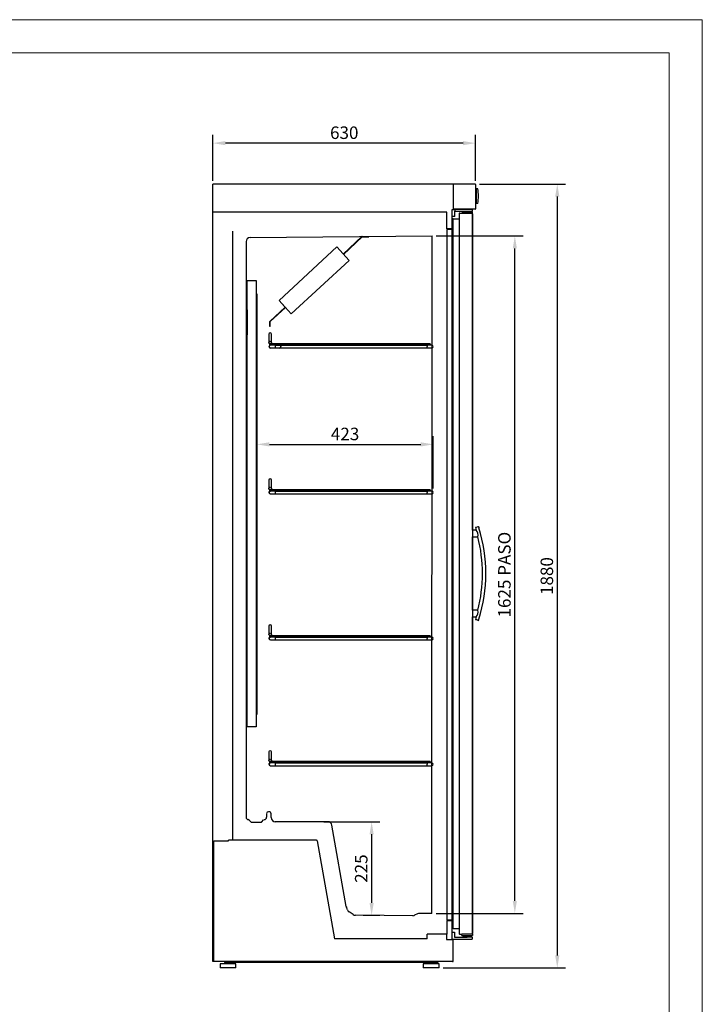
# Model space of a CAD drawing. Units: millimetres. Extents: x 1963 to 5303, y 262 to 4985.
# Drawn here: x 3665 to 5303, y 2624 to 4985 of the extents above; entities that cross this region are included whole.
import ezdxf
from ezdxf.lldxf.tags import DXFTag

# ---------------------------------------------------------------- set-up
doc = ezdxf.new("R2010")
doc.units = ezdxf.units.MM
for name, color, linetype in [('0473_-_SOPORTE_V', 7, 'Continuous'), ('340100002_-_BISA', 7, 'Continuous'), ('340100004_-_SOPO', 7, 'Continuous'), ('342500001_-_REGU', 7, 'Continuous'), ('4694_-_COSTADO_E', 7, 'Continuous'), ('4696_-_FRONTI_IN', 7, 'Continuous'), ('4697_-_FRONTI_SU', 7, 'Continuous'), ('4700_-_LATERAL_C', 7, 'Continuous'), ('4701_RESPALDO_EX', 7, 'Continuous'), ('4702_-_REJILLA_I', 7, 'Continuous'), ('4707_-_FONDO_POL', 7, 'Continuous'), ('4822_-_GUÍAS_BAN', 7, 'Continuous'), ('6003010035_-_REJ', 7, 'Continuous'), ('ACOTA', 2, 'Continuous'), ('ARO_VENTILADOR_A', 7, 'Continuous'), ('BURLETE_ECC-620_', 7, 'Continuous'), ('CUBA_EC-620_PRED', 7, 'Continuous'), ('MARCO_PUERTA_COO', 7, 'Continuous'), ('PARRILLA_ECC-620', 7, 'Continuous'), ('PLACA_EVAPORADOR', 7, 'Continuous'), ('PUERTA_ALUMINIO_', 7, 'Continuous'), ('TIRADOR_PUERTA_C', 7, 'Continuous')]:
    doc.layers.add(name, color=color, linetype=linetype)
doc.layers.add('FORMATO', color=180, linetype='Continuous', lineweight=0)
doc.layers.add('LIMITS', color=1, linetype='Continuous', lineweight=0)
doc.styles.add('E1', font='isocp.shx')
doc.styles.add('SLDTEXTSTYLE3', font='TXT', dxfattribs={"width": 0.666667})
tags = doc.linetypes.add('HIDDEN2', pattern=[4.7625, 3.175, -1.5875]).pattern_tags.tags
tags[6:7] = [DXFTag(74, 4), DXFTag(75, 0), DXFTag(340, '0'), DXFTag(46, 0.0), DXFTag(50, 0.0), DXFTag(44, 0.0), DXFTag(45, 0.0)]
tags[4:5] = [DXFTag(74, 4), DXFTag(75, 0), DXFTag(340, '0'), DXFTag(46, 0.0), DXFTag(50, 0.0), DXFTag(44, 0.0), DXFTag(45, 0.0)]
doc.dimstyles.new('SLDDIMSTYLE0', dxfattribs={"dimtxt": 2, "dimasz": 2, "dimexe": 0, "dimexo": 0.0625, "dimgap": 0.5, "dimtad": 1, "dimtih": 1, "dimtoh": 1, "dimlfac": 10, "dimzin": 12, "dimdsep": 46, "dimtxsty": 'SLDTEXTSTYLE3', "dimsah": 1, "dimcen": 0.09, "dimadec": 0, "dimazin": 0, "dimtfac": 1, "dimtofl": 0, "dimtmove": 0, "dimatfit": 3, "dimfxl": 1, "dimtolj": 1, "dimtzin": 12, "dimarcsym": 0})

# ---------------------------------------------------------------- blocks, each defined once
blk = doc.blocks.new('*D14')
at = {"layer": 'ACOTA', "color": 0, "lineweight": -2, "transparency": 16777216}
for p, q in [((4394.5, 3061.7), (4529.4, 3061.7)), ((4509.4, 3031.7), (4509.4, 2866.8)), ((4529.1, 2836.8), (4489.4, 2836.8))]:
    blk.add_line(p, q, dxfattribs=at)
at = {"layer": 'ACOTA', "color": 0, "transparency": 16777216}
for points in [[(4504.4, 3031.7), (4514.4, 3031.7), (4509.4, 3061.7)], [(4504.4, 2866.8), (4514.4, 2866.8), (4509.4, 2836.8)]]:
    blk.add_solid(points, dxfattribs=at)
at = {"layer": 'Defpoints', "color": 0, "transparency": 16777216}
for p in [(4384.5, 3061.7), (4509.4, 2836.8), (4539.1, 2836.8)]:
    blk.add_point(p, dxfattribs=at)
at = {"layer": 'ACOTA', "color": 7, "transparency": 16777216, "insert": (4484.4, 2949.3), "char_height": 30, "attachment_point": 5, "rotation": 90, "style": 'E1'}
blk.add_mtext('\\A1;225', dxfattribs=at)
blk = doc.blocks.new('*D11')
at = {"layer": 'ACOTA', "color": 0, "lineweight": -2, "transparency": 16777216}
for p, q in [((4234.1, 3906.7), (4234.1, 3986.7)), ((4657.2, 3861.1), (4657.2, 3986.7)), ((4264.1, 3966.7), (4627.2, 3966.7))]:
    blk.add_line(p, q, dxfattribs=at)
at = {"layer": 'ACOTA', "color": 0, "transparency": 16777216}
for points in [[(4264.1, 3971.7), (4264.1, 3961.7), (4234.1, 3966.7)], [(4627.2, 3971.7), (4627.2, 3961.7), (4657.2, 3966.7)]]:
    blk.add_solid(points, dxfattribs=at)
at = {"layer": 'Defpoints', "color": 0, "transparency": 16777216}
for p in [(4657.2, 3966.7), (4234.1, 3896.7), (4657.2, 3851.1)]:
    blk.add_point(p, dxfattribs=at)
at = {"layer": 'ACOTA', "color": 7, "transparency": 16777216, "insert": (4445.7, 3991.7), "char_height": 30, "attachment_point": 5, "style": 'E1'}
blk.add_mtext('\\A1;423', dxfattribs=at)
blk = doc.blocks.new('*D12')
at = {"layer": 'ACOTA', "color": 0, "lineweight": -2, "transparency": 16777216}
for p, q in [((4128.6, 4598.5), (4128.6, 4709.2)), ((4758.8, 4598.5), (4758.8, 4709.2)), ((4728.8, 4689.2), (4158.6, 4689.2))]:
    blk.add_line(p, q, dxfattribs=at)
at = {"layer": 'ACOTA', "color": 0, "transparency": 16777216}
for points in [[(4158.6, 4694.2), (4158.6, 4684.2), (4128.6, 4689.2)], [(4728.8, 4694.2), (4728.8, 4684.2), (4758.8, 4689.2)]]:
    blk.add_solid(points, dxfattribs=at)
at = {"layer": 'Defpoints', "color": 0, "transparency": 16777216}
for p in [(4128.6, 4689.2), (4128.6, 4588.5), (4758.8, 4588.5)]:
    blk.add_point(p, dxfattribs=at)
at = {"layer": 'ACOTA', "color": 7, "transparency": 16777216, "insert": (4443.7, 4714.2), "char_height": 30, "attachment_point": 5, "style": 'E1'}
blk.add_mtext('\\A1;630', dxfattribs=at)
blk = doc.blocks.new('*D9')
at = {"layer": 'ACOTA', "color": 0, "lineweight": -2, "transparency": 16777216}
for p, q in [((4768, 4590.9), (4974.7, 4590.9)), ((4954.7, 4560.9), (4954.7, 2740.9)), ((4681.2, 2710.9), (4974.7, 2710.9))]:
    blk.add_line(p, q, dxfattribs=at)
at = {"layer": 'ACOTA', "color": 0, "transparency": 16777216}
for points in [[(4949.7, 4560.9), (4959.7, 4560.9), (4954.7, 4590.9)], [(4949.7, 2740.9), (4959.7, 2740.9), (4954.7, 2710.9)]]:
    blk.add_solid(points, dxfattribs=at)
at = {"layer": 'Defpoints', "color": 0, "transparency": 16777216}
for p in [(4758, 4590.9), (4671.2, 2710.9), (4954.7, 2710.9)]:
    blk.add_point(p, dxfattribs=at)
at = {"layer": 'ACOTA', "color": 7, "transparency": 16777216, "insert": (4929.7, 3650.9), "char_height": 30, "attachment_point": 5, "rotation": 90, "style": 'E1'}
blk.add_mtext('\\A1;1880', dxfattribs=at)
blk = doc.blocks.new('*D13')
at = {"layer": 'ACOTA', "color": 0, "lineweight": -2, "transparency": 16777216}
for p, q in [((4664.2, 4466.8), (4872.9, 4466.8)), ((4852.9, 2871.8), (4852.9, 4436.8)), ((4664.1, 2841.8), (4872.9, 2841.8))]:
    blk.add_line(p, q, dxfattribs=at)
at = {"layer": 'ACOTA', "color": 0, "transparency": 16777216}
for points in [[(4847.9, 4436.8), (4857.9, 4436.8), (4852.9, 4466.8)], [(4847.9, 2871.8), (4857.9, 2871.8), (4852.9, 2841.8)]]:
    blk.add_solid(points, dxfattribs=at)
at = {"layer": 'Defpoints', "color": 0, "transparency": 16777216}
for p in [(4654.2, 4466.8), (4852.9, 4466.8), (4654.1, 2841.8)]:
    blk.add_point(p, dxfattribs=at)
at = {"layer": 'ACOTA', "color": 7, "transparency": 16777216, "insert": (4827.9, 3654.3), "char_height": 30, "attachment_point": 5, "rotation": 90, "style": 'E1'}
blk.add_mtext('\\A1;1625 PASO', dxfattribs=at)

msp = doc.modelspace()

# ---------------------------------------------------------------- linework, layer by layer
at = {"linetype": 'Continuous'}
for p, q in [((4758, 4590.9), (4128.6, 4590.9)), ((4128.7, 2726.5), (4128.6, 4590.9)), ((4705.2, 4590.9), (4705.2, 4530.8)), ((4758, 4590.9), (4758, 4590.9)), ((4758.8, 4590.1), (4758.8, 4531.6)), ((4760.2, 4579.4), (4758.8, 4579.4)), ((4763.9, 4579.9), (4760.2, 4579.9)), ((4760.2, 4579.9), (4760.2, 4544.7)), ((4760.2, 4545.2), (4758.8, 4545.2)), ((4763.9, 4544.7), (4760.2, 4544.7)), ((4690, 4523.6), (4128.6, 4523.6)), ((4702.8, 4530.2), (4708.9, 4530.2)), ((4708.9, 4513.2), (4702.9, 4513.2)), ((4758, 4530.8), (4705.2, 4530.8)), ((4708.9, 4530.2), (4709, 4530.2)), ((4717, 4530.2), (4709, 4530.2)), ((4709, 4530.2), (4709, 4526.2)), ((4716.9, 4530.2), (4709, 4530.2)), ((4709, 4513.2), (4709, 4526.2)), ((4716.9, 4525.2), (4709, 4525.2)), ((4717, 4525.2), (4709.5, 4525.2)), ((4738.9, 4530.2), (4716.9, 4530.2)), ((4738.9, 4525.2), (4716.9, 4525.2)), ((4751, 4523.7), (4727, 4523.7)), ((4727, 4521.4), (4727, 4523.7)), ((4744, 4524.7), (4734, 4524.7)), ((4734, 4524.7), (4734, 4523.7)), ((4735.2, 4525.2), (4735.2, 4524.7)), ((4739, 4530.2), (4738.9, 4530.2)), ((4750.9, 4530.2), (4738.9, 4530.2)), ((4750.9, 4525.2), (4738.9, 4525.2)), ((4751, 4530.2), (4739, 4530.2)), ((4742.8, 4524.7), (4742.8, 4525.2)), ((4744, 4523.7), (4744, 4524.7)), ((4751, 4521.4), (4749.8, 4521.4)), ((4749.9, 4521.4), (4749.9, 4521.4)), ((4750.9, 4525.2), (4750.9, 4525.2)), ((4751, 4525.2), (4751, 4530.2)), ((4751, 4521.4), (4751, 4523.7)), ((4758, 4530.8), (4758, 4530.8)), ((4131, 2726.5), (4131, 3015.8)), ((4703.4, 2726.5), (4128.7, 2726.5)), ((4703.4, 2726.5), (4704.6, 2726.5)), ((4704.6, 2726.5), (4703.4, 2726.5)), ((4704.6, 2726.5), (4705.2, 2726.5))]:
    msp.add_line(p, q, dxfattribs=at)
for p, q in [((4690, 4483.6), (4690, 4523.6)), ((4502.8, 4465.1), (4502.8, 4464.3)), ((4287.3, 4311.7), (4316.3, 4280)), ((4266.3, 4249.4), (4265.5, 4249.4)), ((4649.7, 4207.9), (4649.7, 4204.4)), ((4649.7, 3857.9), (4649.7, 3854.4)), ((4649.7, 3507.9), (4649.7, 3504.4)), ((4649.7, 3206.1), (4649.7, 3202.6)), ((4642.8, 2781.2), (4642.8, 2791.9)), ((4705.2, 2726.5), (4705.2, 2779.8))]:
    msp.add_line(p, q)
at = {"linetype": 'HIDDEN2', "ltscale": 5}
for p, q in [((4218.2, 4463), (4654.2, 4466.8)), ((4654.1, 2841.8), (4654.2, 4466.8)), ((4208.3, 4453), (4208.3, 3072.5)), ((4257.3, 3080.8), (4257.3, 3080.7)), ((4257.3, 3080.7), (4257.3, 3072.5)), ((4257.4, 3081.8), (4257.4, 3081.3)), ((4263.3, 3085.7), (4262.3, 3085.7)), ((4268.3, 3071.7), (4268.3, 3080.7)), ((4215.2, 3065.9), (4219.7, 3061.3)), ((4221.8, 3060.3), (4243.8, 3060.3)), ((4245.9, 3061.3), (4250.4, 3065.9)), ((4404.4, 3061.7), (4278.3, 3061.7)), ((4448.6, 2858.5), (4414.2, 3053.5)), ((4464.8, 2839.1), (4455.4, 2845.3)), ((4607.9, 2836.2), (4470.3, 2837.4)), ((4607.9, 2836.2), (4610.9, 2836.7)), ((4619.5, 2840.8), (4612.5, 2837.3)), ((4634.6, 2841.8), (4623.9, 2841.8)), ((4654.1, 2841.8), (4634.6, 2841.8))]:
    msp.add_line(p, q, dxfattribs=at)
at = {"linetype": 'Continuous'}
for centre, radius, start, end in [((4758, 4590.1), 0.802, 0, 90), ((4676.1, 4562.3), 89.6, 348.666, 11.334), ((4758, 4531.6), 0.802, 270, 0), ((4704.6, 2726.5), 0.001, 270, 0)]:
    msp.add_arc(centre, radius, start, end, dxfattribs=at)
at = {"linetype": 'HIDDEN2', "ltscale": 5}
for centre, radius, start, end in [((4214.1, 3072.5), 5.8, 180, 263.1549), ((4251.5, 3072.5), 5.8, 276.8393, 0), ((4262.3, 3080.7), 5, 90, 167.9004), ((4263.3, 3080.7), 5, 0, 90), ((4278.3, 3071.7), 10, 180, 270), ((4213.1, 3063.8), 2.99, 44.1257, 83.2584), ((4221.8, 3063.3), 3, 224, 270), ((4243.8, 3063.3), 3, 270, 316), ((4252.6, 3063.8), 2.99, 96.7419, 135.8744), ((4404.4, 3051.7), 10, 10.0035, 89.9967), ((4404.4, 3051.7), 10, 9.9975, 90.0012), ((4460.9, 2853.7), 10, 200.5, 236.5), ((4470.4, 2847.4), 10, 236.5, 269.5), ((4608, 2846.2), 10, 286.8828, 296.5003), ((4623.9, 2831.8), 10, 90, 116.5)]:
    msp.add_arc(centre, radius, start, end, dxfattribs=at)
at = {"layer": '0473_-_SOPORTE_V', "color": 7, "linetype": 'Continuous'}
for p, q in [((4486.2, 4464.9), (4441.3, 4422.7)), ((4486.8, 4464.3), (4441.8, 4422.1)), ((4486.8, 4465.1), (4502.8, 4465.1)), ((4486.8, 4465.1), (4502.8, 4465.1)), ((4486.8, 4464.3), (4502.8, 4464.3)), ((4486.8, 4464.3), (4502.8, 4464.3)), ((4302.3, 4295.4), (4265.8, 4261.9)), ((4302.8, 4294.8), (4266.3, 4261.3)), ((4265.5, 4249.4), (4265.5, 4261.3)), ((4266.3, 4249.4), (4266.3, 4261.3))]:
    msp.add_line(p, q, dxfattribs=at)
for centre, radius, start, end in [((4486.8, 4464.3), 0.801, 90, 132.5), ((4486.8, 4464.3), 0.801, 90, 132.5), ((4486.8, 4464.3), 0.001, 90, 132.5), ((4486.8, 4464.3), 0.001, 90, 132.5), ((4266.3, 4261.3), 0.801, 132.5, 180), ((4266.3, 4261.3), 0.001, 132.5, 180)]:
    msp.add_arc(centre, radius, start, end, dxfattribs=at)
at = {"layer": '340100002_-_BISA', "color": 7, "linetype": 'Continuous'}
for p, q in [((4725.6, 2788.6), (4725.6, 2792.3)), ((4725.6, 2788.6), (4751.3, 2788.6)), ((4750.3, 2792.3), (4726.6, 2792.3)), ((4729.4, 2785.3), (4729.4, 2788.6)), ((4747.4, 2785.3), (4747.4, 2788.6)), ((4751.3, 2792.3), (4751.3, 2788.6)), ((4732.4, 2785.3), (4729.4, 2785.3)), ((4729.4, 2785.3), (4732.4, 2785.3)), ((4731.6, 2785.3), (4731.6, 2785.3)), ((4732.4, 2785.3), (4732.4, 2785.3)), ((4738.4, 2785.3), (4741.6, 2785.3)), ((4742.1, 2785.3), (4741.6, 2785.3)), ((4742.1, 2785.3), (4742.2, 2785.3)), ((4742.2, 2784.9), (4742.2, 2785.3)), ((4747.4, 2785.3), (4742.2, 2785.3)), ((4744.9, 2785.3), (4747.4, 2785.3)), ((4744.9, 2785.3), (4744.9, 2785.3)), ((4745.3, 2785.3), (4745.3, 2785.3))]:
    msp.add_line(p, q, dxfattribs=at)
for centre, major_axis, start_param, end_param in [((4726.6, 2792.3), (-1, 0), 4.712389, 6.283185), ((4750.3, 2792.3), (-1, 0), 3.141593, 4.712389), ((4738.4, 2785.3), (-8.95, 0), 0, 0.83192), ((4738.4, 2785.3), (-8.95, 0), 5.447125, 6.283185), ((4738.4, 2785.3), (6.85, 0), 2.63812, 3.636697), ((4738.4, 2785.3), (-7, 0), 0, 0.5411), ((4738.4, 2785.3), (-7, 0), 5.749747, 6.283185), ((4738.4, 2785.3), (-8.95, 0), 2.010016, 4.712389), ((4738.4, 2785.3), (-7, 0), 2.145626, 4.712389), ((4738.4, 2785.3), (6.85, 0), 0, 1.570796), ((4738.4, 2785.3), (6.85, 0), 5.30147, 6.283185), ((4738.4, 2785.3), (-11.2, 0), -4.367282, -4.099371)]:
    msp.add_ellipse(centre, major_axis=major_axis, ratio=0.000151, start_param=start_param, end_param=end_param, dxfattribs=at)
at = {"layer": '340100004_-_SOPO', "color": 7, "linetype": 'Continuous'}
for p, q in [((4702.8, 2796.9), (4708.4, 2796.9)), ((4708.4, 2796.9), (4708.4, 2792.9)), ((4708.4, 2792.9), (4708.4, 2785.4)), ((4732.4, 2787.4), (4732.4, 2784.9)), ((4738.4, 2784.9), (4738.4, 2787.4)), ((4702.8, 2779.8), (4738.4, 2779.8)), ((4708.9, 2784.9), (4738.4, 2784.9)), ((4750.4, 2784.9), (4750.4, 2779.9)), ((4750.4, 2779.9), (4750.4, 2779.9)), ((4750.4, 2779.9), (4750.4, 2779.8)), ((4750.4, 2779.8), (4750.4, 2779.8))]:
    msp.add_line(p, q, dxfattribs=at)
msp.add_arc((4708.9, 2785.4), 0.5, 180, 270, dxfattribs=at)
for centre, major_axis, start_param, end_param in [((4735.4, 2787.4), (-3, 0), 3.141593, 6.283185), ((4738.4, 2784.9), (-12, 0), 3.141593, 4.712389), ((4738.4, 2779.8), (-12, 0), 1.570796, 3.141593)]:
    msp.add_ellipse(centre, major_axis=major_axis, ratio=0.000151, start_param=start_param, end_param=end_param, dxfattribs=at)
at = {"layer": '342500001_-_REGU', "color": 7, "linetype": 'Continuous'}
for p, q in [((4156.8, 2721.9), (4145.8, 2720.9)), ((4183.8, 2720.9), (4145.8, 2720.9)), ((4145.8, 2720.9), (4145.8, 2710.9)), ((4163.8, 2723.9), (4156.8, 2723.9)), ((4156.8, 2723.9), (4156.8, 2721.9)), ((4172.8, 2721.9), (4156.8, 2721.9)), ((4159.8, 2726.5), (4159.8, 2723.9)), ((4172.8, 2721.9), (4172.8, 2723.9)), ((4183.8, 2720.9), (4172.8, 2721.9)), ((4183.8, 2710.9), (4183.8, 2720.9)), ((4644.2, 2721.9), (4633.2, 2720.9)), ((4671.2, 2720.9), (4633.2, 2720.9)), ((4633.2, 2720.9), (4633.2, 2710.9)), ((4644.2, 2723.9), (4644.2, 2721.9)), ((4660.2, 2721.9), (4644.2, 2721.9)), ((4647.2, 2726.5), (4647.2, 2725.9)), ((4657.2, 2725.9), (4657.2, 2726.5)), ((4660.2, 2721.9), (4660.2, 2723.9)), ((4671.2, 2720.9), (4660.2, 2721.9)), ((4671.2, 2710.9), (4671.2, 2720.9)), ((4183.8, 2710.9), (4145.8, 2710.9)), ((4671.2, 2710.9), (4633.2, 2710.9))]:
    msp.add_line(p, q, dxfattribs=at)
at = {"layer": '4694_-_COSTADO_E', "color": 7, "linetype": 'Continuous'}
for p, q in [((4691.2, 4482.3), (4691.2, 4483.6)), ((4691.2, 2824), (4691.2, 2825.3))]:
    msp.add_line(p, q, dxfattribs=at)
at = {"layer": '4696_-_FRONTI_IN', "color": 7, "linetype": 'Continuous'}
for p, q in [((4702.8, 2824), (4690, 2824)), ((4690, 2824), (4690, 2791.9)), ((4702.8, 2779.9), (4702.8, 2817.3)), ((4690, 2791.9), (4642.8, 2791.9)), ((4701, 2779.1), (4702, 2779.1))]:
    msp.add_line(p, q, dxfattribs=at)
msp.add_arc((4702, 2779.9), 0.801, 270, 0, dxfattribs=at)
at = {"layer": '4697_-_FRONTI_SU', "color": 7, "linetype": 'Continuous'}
for p, q in [((4702, 4483.6), (4690, 4483.6)), ((4702, 4483.6), (4691.3, 4483.6)), ((4702.8, 4483.6), (4702, 4483.6))]:
    msp.add_line(p, q, dxfattribs=at)
msp.add_arc((4702, 4483.6), 0.001, 270, 0, dxfattribs=at)
at = {"layer": '4700_-_LATERAL_C', "color": 7, "linetype": 'Continuous'}
for p, q in [((4131, 3015.8), (4166, 3015.8)), ((4689, 2791.9), (4689, 2779.1)), ((4689, 2779.1), (4701, 2779.1))]:
    msp.add_line(p, q, dxfattribs=at)
at = {"layer": '4701_RESPALDO_EX', "color": 7, "linetype": 'Continuous'}
msp.add_line((4176.5, 3017.3), (4176.5, 4478.1), dxfattribs=at)
at = {"layer": '4702_-_REJILLA_I', "color": 7, "linetype": 'Continuous'}
msp.add_line((4701, 2779.1), (4702, 2779.1), dxfattribs=at)
at = {"layer": '4707_-_FONDO_POL', "color": 7, "linetype": 'Continuous'}
for p, q in [((4377.5, 3017.3), (4166, 3017.3)), ((4166, 3015.8), (4166, 3017.3)), ((4379, 3016.1), (4420.4, 2781.2)), ((4637.1, 2781.2), (4420.4, 2781.2)), ((4642.8, 2781.2), (4637.1, 2781.2))]:
    msp.add_line(p, q, dxfattribs=at)
msp.add_arc((4377.5, 3015.8), 1.51, 10, 90, dxfattribs=at)
at = {"layer": '4822_-_GUÍAS_BAN', "color": 7, "linetype": 'Continuous'}
for p, q in [((4667.8, 2725.9), (4163.8, 2725.9)), ((4163.8, 2723.9), (4163.8, 2725.9)), ((4667.8, 2723.9), (4163.8, 2723.9)), ((4667.8, 2726.5), (4667.8, 2723.9)), ((4667.8, 2723.9), (4667.8, 2725.9))]:
    msp.add_line(p, q, dxfattribs=at)
at = {"layer": '6003010035_-_REJ', "color": 7, "linetype": 'Continuous'}
for p, q in [((4455.4, 4407.4), (4426.3, 4440.1)), ((4316.3, 4280), (4455.4, 4407.4))]:
    msp.add_line(p, q, dxfattribs=at)
at = {"layer": 'ARO_VENTILADOR_A', "color": 7, "linetype": 'Continuous'}
for p, q in [((4426.3, 4440.1), (4287.3, 4311.7)), ((4287.3, 4311.7), (4300.1, 4297.7))]:
    msp.add_line(p, q, dxfattribs=at)
at = {"layer": 'BURLETE_ECC-620_', "color": 7, "linetype": 'Continuous'}
for p, q in [((4704.3, 4507.3), (4704.2, 2806.7)), ((4705, 4508), (4719.3, 4508)), ((4704.2, 2806.7), (4704.2, 2806.6)), ((4704.9, 2805.9), (4719.2, 2805.9))]:
    msp.add_line(p, q, dxfattribs=at)
for centre, major_axis, start_param, end_param in [((4705, 4507.3), (0, -0.7), 3.141555, 4.712351), ((4704.9, 2806.6), (0, 0.7), 1.570759, 3.141555)]:
    msp.add_ellipse(centre, major_axis=major_axis, ratio=0.999849, start_param=start_param, end_param=end_param, dxfattribs=at)
at = {"layer": 'CUBA_EC-620_PRED', "color": 7, "linetype": 'Continuous'}
msp.add_line((4451.6, 2850.2), (4449.1, 2856.7), dxfattribs=at)
for centre, start, end in [((4218.3, 4453), 90.5, 180), ((4458.5, 2860.2), 190, 200.5)]:
    msp.add_arc(centre, 10, start, end, dxfattribs=at)
at = {"layer": 'FORMATO'}
msp.add_lwpolyline([(2281.2, 341.9), (5223.1, 341.9), (5223.1, 4905.7), (2281.2, 4905.7)], close=True, dxfattribs=at)
at = {"layer": 'LIMITS'}
msp.add_lwpolyline([(1963.2, 262.4), (5302.6, 262.4), (5302.6, 4985.3), (1963.2, 4985.3)], close=True, dxfattribs=at)
at = {"layer": 'MARCO_PUERTA_COO', "color": 7, "linetype": 'Continuous'}
for p, q in [((4702.8, 2817.3), (4702.8, 4530.2)), ((4702.8, 4482.3), (4690.6, 4482.3)), ((4690.6, 2825.3), (4690.6, 4482.3)), ((4702.8, 2825.3), (4690.6, 2825.3))]:
    msp.add_line(p, q, dxfattribs=at)
at = {"layer": 'PARRILLA_ECC-620', "color": 7, "linetype": 'Continuous'}
for p, q in [((4263.1, 4230.9), (4263.1, 4227.1)), ((4263.1, 4227.1), (4263.1, 4212.9)), ((4269.1, 4227.1), (4269.1, 4230.9)), ((4269.1, 4212.9), (4269.1, 4227.1)), ((4263.1, 4212.9), (4263.1, 4210.9)), ((4265.1, 4204.4), (4265.1, 4207.9)), ((4649.7, 4207.9), (4265.1, 4207.9)), ((4277.8, 4204.4), (4265.1, 4204.4)), ((4269.1, 4210.9), (4269.1, 4212.9)), ((4642.7, 4204.4), (4277.6, 4204.4)), ((4278, 4204.4), (4642.3, 4204.4)), ((4653.4, 4204.4), (4642.5, 4204.4)), ((4642.6, 4204.4), (4642.6, 4201.1)), ((4266.9, 4197.9), (4277.8, 4197.9)), ((4277.6, 4197.9), (4642.7, 4197.9)), ((4642.5, 4197.9), (4653.4, 4197.9)), ((4642.6, 4197.9), (4642.6, 4201.1)), ((4263.1, 3880.9), (4263.1, 3877.1)), ((4263.1, 3877.1), (4263.1, 3862.9)), ((4269.1, 3877.1), (4269.1, 3880.9)), ((4269.1, 3862.9), (4269.1, 3877.1)), ((4263.1, 3862.9), (4263.1, 3860.9)), ((4265.1, 3854.4), (4265.1, 3857.9)), ((4649.7, 3857.9), (4265.1, 3857.9)), ((4266, 3854.4), (4266.1, 3854.4)), ((4266.3, 3854.4), (4266.6, 3854.4)), ((4277.8, 3854.4), (4266.9, 3854.4)), ((4269.1, 3860.9), (4269.1, 3862.9)), ((4642.7, 3854.4), (4277.6, 3854.4)), ((4278, 3854.4), (4642.3, 3854.4)), ((4653.4, 3854.4), (4642.5, 3854.4)), ((4642.6, 3854.4), (4642.6, 3851.1)), ((4642.6, 3847.9), (4642.6, 3851.1)), ((4266.1, 3847.9), (4266, 3847.9)), ((4266.9, 3847.9), (4277.8, 3847.9)), ((4277.6, 3847.9), (4642.7, 3847.9)), ((4642.5, 3847.9), (4653.4, 3847.9)), ((4263.1, 3530.9), (4263.1, 3527.1)), ((4263.1, 3527.1), (4263.1, 3512.9)), ((4269.1, 3527.1), (4269.1, 3530.9)), ((4269.1, 3512.9), (4269.1, 3527.1)), ((4263.1, 3512.9), (4263.1, 3510.9)), ((4265.1, 3504.4), (4265.1, 3507.9)), ((4649.7, 3507.9), (4265.1, 3507.9)), ((4266, 3504.4), (4266.1, 3504.4)), ((4266.1, 3497.9), (4266, 3497.9)), ((4266.3, 3504.4), (4266.6, 3504.4)), ((4277.8, 3504.4), (4266.9, 3504.4)), ((4266.9, 3497.9), (4277.8, 3497.9)), ((4269.1, 3510.9), (4269.1, 3512.9)), ((4642.7, 3504.4), (4277.6, 3504.4)), ((4277.6, 3497.9), (4642.7, 3497.9)), ((4278, 3504.4), (4642.3, 3504.4)), ((4653.4, 3504.4), (4642.5, 3504.4)), ((4642.5, 3497.9), (4653.4, 3497.9)), ((4642.6, 3504.4), (4642.6, 3501.1)), ((4642.6, 3497.9), (4642.6, 3501.1)), ((4263.1, 3229.1), (4263.1, 3225.3)), ((4263.1, 3225.3), (4263.1, 3211.2)), ((4269.1, 3225.3), (4269.1, 3229.1)), ((4269.1, 3211.2), (4269.1, 3225.3)), ((4263.1, 3211.2), (4263.1, 3209.1)), ((4265.1, 3202.6), (4265.1, 3206.1)), ((4649.7, 3206.1), (4265.1, 3206.1)), ((4266, 3202.6), (4266.1, 3202.6)), ((4266.1, 3196.1), (4266, 3196.1)), ((4266.3, 3202.6), (4266.6, 3202.6)), ((4277.8, 3202.6), (4266.9, 3202.6)), ((4266.9, 3196.1), (4277.8, 3196.1)), ((4269.1, 3209.1), (4269.1, 3211.2)), ((4642.7, 3202.6), (4277.6, 3202.6)), ((4277.6, 3196.1), (4642.7, 3196.1)), ((4278, 3202.6), (4642.3, 3202.6)), ((4653.4, 3202.6), (4642.5, 3202.6)), ((4642.5, 3196.1), (4653.4, 3196.1)), ((4642.6, 3202.6), (4642.6, 3199.4)), ((4642.6, 3196.1), (4642.6, 3199.4))]:
    msp.add_line(p, q, dxfattribs=at)
for centre in [(4266.1, 4210.9), (4266.1, 3860.9), (4266.1, 3510.9), (4266.1, 3209.1)]:
    msp.add_circle(centre, 3, dxfattribs=at)
for centre, radius, start, end in [((4266.1, 4230.9), 3, 0, 180), ((4267, 4200.4), 3.97, 91.0523, 169.6206), ((4288.3, 4200.4), 3.97, 10.3794, 88.9477), ((4653.3, 4200.4), 3.97, 10.3794, 88.9477), ((4267, 4201.8), 3.97, 190.3794, 268.9477), ((4500.6, 4199.5), 222.9, 179.5824, 180.4176), ((4288.3, 4201.8), 3.97, 271.0523, 349.6206), ((4653.3, 4201.8), 3.97, 271.0523, 349.6206), ((4266.1, 3880.9), 3, 0, 180), ((4267, 3850.4), 3.97, 91.0523, 169.6206), ((4267, 3851.8), 3.97, 190.3794, 268.9477), ((4500.6, 3849.5), 222.9, 179.5824, 180.4176), ((4653.3, 3850.4), 3.97, 10.3794, 88.9477), ((4653.3, 3851.8), 3.97, 271.0523, 349.6206), ((4266.1, 3530.9), 3, 0, 180), ((4267, 3500.4), 3.97, 91.0523, 169.6206), ((4267, 3501.8), 3.97, 190.3794, 268.9477), ((4500.6, 3499.5), 222.9, 179.5824, 180.4176), ((4653.3, 3500.4), 3.97, 10.3794, 88.9477), ((4653.3, 3501.8), 3.97, 271.0523, 349.6206), ((4266.1, 3229.1), 3, 0, 180), ((4267, 3198.7), 3.97, 91.0523, 169.6206), ((4267, 3200.1), 3.97, 190.3794, 268.9477), ((4500.6, 3197.8), 222.9, 179.5824, 180.4176), ((4653.3, 3198.7), 3.97, 10.3794, 88.9477), ((4653.3, 3200.1), 3.97, 271.0523, 349.6206)]:
    msp.add_arc(centre, radius, start, end, dxfattribs=at)
for points in [[(4277.6, 4204.4), (4277.6, 4204.4), (4277.6, 4204.4), (4277.6, 4204.1), (4277.6, 4203.2), (4277.6, 4202.2), (4277.6, 4201.5), (4277.6, 4201.1)], [(4277.6, 3854.4), (4277.6, 3854.4), (4277.6, 3854.4), (4277.6, 3854.1), (4277.6, 3853.2), (4277.6, 3852.2), (4277.6, 3851.5), (4277.6, 3851.1)], [(4277.6, 3504.4), (4277.6, 3504.4), (4277.6, 3504.4), (4277.6, 3504.1), (4277.6, 3503.2), (4277.6, 3502.2), (4277.6, 3501.5), (4277.6, 3501.1)], [(4277.6, 3202.6), (4277.6, 3202.6), (4277.6, 3202.6), (4277.6, 3202.4), (4277.6, 3201.4), (4277.6, 3200.4), (4277.6, 3199.7), (4277.6, 3199.4)]]:
    msp.add_open_spline(points, degree=3, knots=[0.5003334, 0.5003334, 0.5003334, 0.5003334, 0.5003352, 0.6701655, 0.7946577, 0.8991591, 1, 1, 1, 1], dxfattribs=at)
for points, weights in [([(4266.7, 3854.3), (4264.2, 3854.8), (4262.8, 3853), (4262.8, 3851.1)], [0.431600231775, 0.401142961082, 0.542307113094, 0.855092687812]), ([(4266, 3847.9), (4266.2, 3847.9), (4266.4, 3847.9), (4266.7, 3847.9)], [0.427546343906, 0.427546364669, 0.428897690615, 0.431600321741]), ([(4266.9, 3504.3), (4264.3, 3505), (4262.8, 3503.1), (4262.8, 3501.1)], [0.435931587279, 0.390424399162, 0.530144766006, 0.855092687812]), ([(4266, 3497.9), (4266.1, 3497.9), (4266.2, 3497.9), (4266.3, 3497.9)], [0.427546343906, 0.427546352949, 0.427802672317, 0.428315302009]), ([(4266.9, 3202.5), (4264.3, 3203.3), (4262.8, 3201.4), (4262.8, 3199.4)], [0.435931587279, 0.390424399162, 0.530144766006, 0.855092687812]), ([(4266, 3196.1), (4266.1, 3196.1), (4266.2, 3196.2), (4266.3, 3196.2)], [0.427546343906, 0.427546352949, 0.427802672317, 0.428315302009])]:
    msp.add_rational_spline(points, weights, degree=3, dxfattribs=at)
at = {"layer": 'PLACA_EVAPORADOR', "color": 7, "linetype": 'Continuous'}
for p, q in [((4211.1, 4359.4), (4231.1, 4359.4)), ((4211.1, 4289.4), (4211.1, 4359.4)), ((4231.1, 4359.4), (4232.1, 4359.4)), ((4232.1, 4359.4), (4232.1, 4225)), ((4233.7, 4327.9), (4232.1, 4329.4)), ((4234.1, 4326.8), (4234.1, 4309.4)), ((4234.1, 4309.4), (4234.1, 3336.9)), ((4211.1, 4289.4), (4211.1, 4229.4)), ((4211.1, 3289.4), (4211.1, 4229.4)), ((4232.1, 4229.4), (4232.1, 3289.4)), ((4234.1, 3336.9), (4234.1, 3319.6)), ((4233.7, 3318.5), (4232.1, 3316.9)), ((4231.1, 3289.4), (4211.1, 3289.4)), ((4232.1, 3289.4), (4231.1, 3289.4))]:
    msp.add_line(p, q, dxfattribs=at)
for centre, start, end in [((4232.6, 4326.8), 0, 45), ((4232.6, 3319.6), 315, 0)]:
    msp.add_arc(centre, 1.5, start, end, dxfattribs=at)
at = {"layer": 'PUERTA_ALUMINIO_', "color": 7, "linetype": 'Continuous'}
for p, q in [((4719.3, 4519.9), (4719.2, 2793.9)), ((4720.8, 4521.4), (4749.8, 4521.4)), ((4751.3, 4519.9), (4751.2, 2793.9)), ((4751.2, 3760.9), (4751.3, 4519.8)), ((4751.3, 4519.8), (4751.3, 4519.9)), ((4751.3, 4475.9), (4751.2, 3760.9)), ((4751.2, 3760.9), (4751.3, 4475.8)), ((4751.3, 4475.8), (4751.3, 4475.9)), ((4751.2, 3568.9), (4751.2, 3744.9)), ((4751.2, 3568.9), (4751.2, 3744.9)), ((4751.2, 3744.9), (4751.2, 3568.9)), ((4751.2, 2837.8), (4751.2, 3552.9)), ((4751.2, 2793.8), (4751.2, 3552.9)), ((4751.2, 3552.9), (4751.2, 2837.9)), ((4751.2, 2837.9), (4751.2, 2837.8)), ((4719.2, 2793.8), (4719.2, 2793.9)), ((4719.2, 2793.9), (4719.2, 2793.8)), ((4720.7, 2792.3), (4725.6, 2792.3)), ((4751.2, 2793.9), (4751.2, 2793.8))]:
    msp.add_line(p, q, dxfattribs=at)
for centre, major_axis, start_param, end_param in [((4720.8, 4519.9), (0, -1.5), 3.14148, 4.712351), ((4749.8, 4519.9), (0, 1.5), 4.712351, 6.283075), ((4720.7, 2793.8), (0, 1.5), 1.570759, 3.14163), ((4749.7, 2793.8), (0, -1.5), 0.000035, 1.570759)]:
    msp.add_ellipse(centre, major_axis=major_axis, ratio=0.999849, start_param=start_param, end_param=end_param, dxfattribs=at)
at = {"layer": 'TIRADOR_PUERTA_C', "color": 7, "linetype": 'Continuous'}
for p, q in [((4760.1, 3760.9), (4751.2, 3760.9)), ((4758.2, 3767), (4760.1, 3760.9)), ((4751.2, 3744.9), (4764.4, 3744.9)), ((4764.4, 3568.9), (4751.2, 3568.9)), ((4751.2, 3552.9), (4760.1, 3552.9)), ((4760.1, 3552.9), (4758.2, 3546.8)), ((4765.8, 3544.4), (4765.8, 3544.4))]:
    msp.add_line(p, q, dxfattribs=at)
for centre, radius, start, end in [((4746.5, 3748.6), 18.3, 348.3858, 42.1637), ((4410.8, 3656.9), 372.4, 342.8951, 17.0963), ((4411.8, 3656.9), 363.4, 345.9833, 14.0075), ((4746.6, 3565.2), 18.2, 317.6666, 11.7667), ((4406.1, 3658.4), 377.3, 342.4171, 342.8944)]:
    msp.add_arc(centre, radius, start, end, dxfattribs=at)
for centre, major_axis, ratio, start_param, end_param in [((4775.4, 3772.5), (17.2, 5.5), 0.000144, 2.28155, 3.141625), ((4756.4, 3766.4), (-9.47, -3), 0.000043, 3.141579, 3.739387), ((4775.4, 3541.4), (17.2, -5.5), 0.000144, 2.281641, 4.001635), ((4756.3, 3547.4), (-9.47, 3), 0.000043, 2.543799, 3.141606), ((4756.3, 3547.4), (9.47, -3), 0.000043, 0.000014, 0.597822)]:
    msp.add_ellipse(centre, major_axis=major_axis, ratio=ratio, start_param=start_param, end_param=end_param, dxfattribs=at)
for points in [[(4765.8, 3769.4), (4765.8, 3769.4), (4765.8, 3769.4), (4765.9, 3769.3), (4765.9, 3769.3), (4765.9, 3769.1), (4766, 3769), (4766, 3768.8), (4766.1, 3768.7), (4766.2, 3768.4), (4766.2, 3768.2), (4766.3, 3767.9), (4766.4, 3767.7), (4766.5, 3767.4), (4766.5, 3767.2), (4766.6, 3766.8), (4766.7, 3766.6), (4766.8, 3766.4)], [(4765.8, 3544.4), (4765.8, 3544.4), (4765.8, 3544.4), (4765.8, 3544.5), (4765.9, 3544.6), (4765.9, 3544.7), (4765.9, 3544.8), (4766, 3545.1), (4766, 3545.2), (4766.1, 3545.5), (4766.2, 3545.6), (4766.3, 3545.9), (4766.3, 3546.1), (4766.5, 3546.5), (4766.5, 3546.7), (4766.6, 3547), (4766.7, 3547.2), (4766.7, 3547.4)]]:
    msp.add_open_spline(points, degree=3, knots=[0, 0, 0, 0, 0.125, 0.125, 0.25, 0.25, 0.375, 0.375, 0.5, 0.5, 0.625, 0.625, 0.75, 0.75, 0.875, 0.875, 1, 1, 1, 1], dxfattribs=at)

# ---------------------------------------------------------------- dimensions: what is measured, and where the dimension line sits
at = {"layer": 'ACOTA', "color": 2}
for base, p1, p2, picture, middle in [((4128.6, 4689.2), (4758.8, 4588.5), (4128.6, 4588.5), '*D12', (4443.7, 4714.2)), ((4657.2, 3966.7), (4234.1, 3896.7), (4657.2, 3851.1), '*D11', (4445.7, 3991.7))]:
    dim = msp.add_linear_dim(base=base, p1=p1, p2=p2, dimstyle='SLDDIMSTYLE0', override={"dimscale": 20, "dimtxt": 1.5, "dimasz": 1.5, "dimexe": 1, "dimexo": 0.5, "dimtih": 0, "dimtoh": 0, "dimdec": 0, "dimlfac": 1, "dimtxsty": 'E1', "dimclrt": 7, "dimtofl": 1}, dxfattribs=at)
    dim.commit()
    dim.dimension.update_dxf_attribs({"geometry": picture, "text_midpoint": middle})
for base, p1, p2, picture, middle in [((4954.7, 2710.9), (4758, 4590.9), (4671.2, 2710.9), '*D9', (4929.7, 3650.9)), ((4509.4, 2836.8), (4384.5, 3061.7), (4539.1, 2836.8), '*D14', (4484.4, 2949.3))]:
    dim = msp.add_linear_dim(base=base, p1=p1, p2=p2, angle=90, dimstyle='SLDDIMSTYLE0', override={"dimscale": 20, "dimtxt": 1.5, "dimasz": 1.5, "dimexe": 1, "dimexo": 0.5, "dimtih": 0, "dimtoh": 0, "dimdec": 0, "dimlfac": 1, "dimtxsty": 'E1', "dimclrt": 7, "dimtofl": 1}, dxfattribs=at)
    dim.commit()
    dim.dimension.update_dxf_attribs({"geometry": picture, "text_midpoint": middle})
dim = msp.add_linear_dim(base=(4852.9, 4466.8), p1=(4654.1, 2841.8), p2=(4654.2, 4466.8), angle=90, text='<> PASO', dimstyle='SLDDIMSTYLE0', override={"dimscale": 20, "dimtxt": 1.5, "dimasz": 1.5, "dimexe": 1, "dimexo": 0.5, "dimtih": 0, "dimtoh": 0, "dimdec": 0, "dimlfac": 1, "dimtxsty": 'E1', "dimclrt": 7, "dimtofl": 1}, dxfattribs=at)
dim.commit()
dim.dimension.update_dxf_attribs({"geometry": '*D13', "text_midpoint": (4827.9, 3654.3)})

doc.saveas('drawing.dxf')
